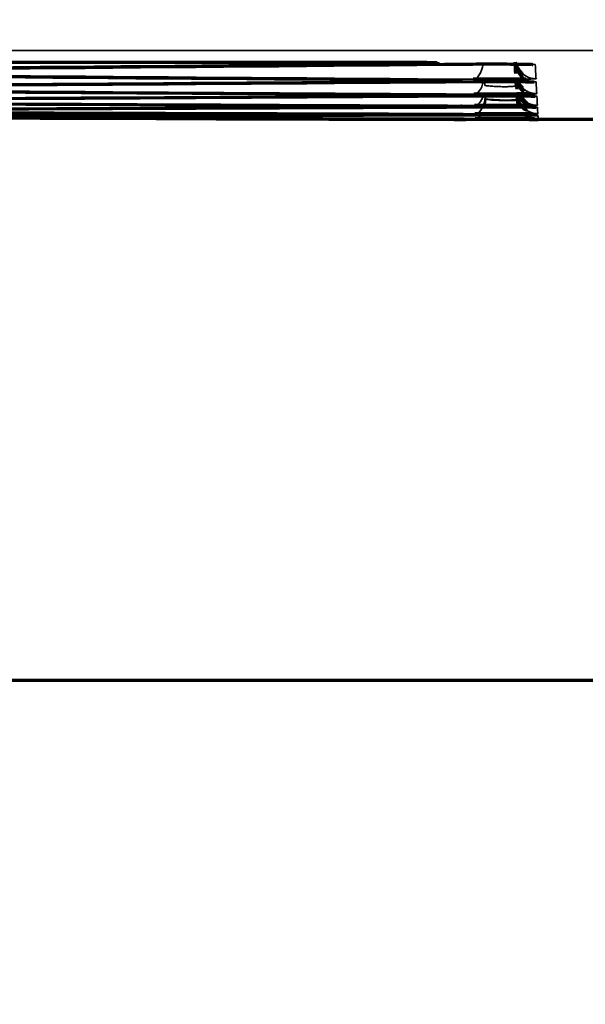
# Model space of a CAD drawing. Units: millimetres. Extents: x -192 to 1663, y 220 to 1472.
# Drawn here: x 271 to 277, y 719 to 730 of the extents above; entities that cross this region are included whole.
import ezdxf

# ---------------------------------------------------------------- set-up
doc = ezdxf.new("R2010")
doc.units = ezdxf.units.MM
doc.layers.add('1', color=7, linetype='Continuous')
doc.styles.add('Arial', font='arial.ttf')
doc.dimstyles.get("Standard").update_dxf_attribs({"dimtxt": 0.18, "dimasz": 0.18, "dimexe": 0.18, "dimexo": 0.0625, "dimgap": 0.09, "dimtad": 0, "dimtih": 1, "dimtoh": 1, "dimdec": 4, "dimzin": 0, "dimdsep": 46, "dimtxsty": 'Standard', "dimcen": 0.09, "dimadec": 0, "dimazin": 0, "dimtfac": 1, "dimtdec": 4, "dimtofl": 0, "dimtmove": 0, "dimatfit": 3, "dimfxl": 1, "dimtolj": 1, "dimtzin": 0, "dimarcsym": 0})

# ---------------------------------------------------------------- blocks, each defined once
blk = doc.blocks.new('_U11')
at = {"layer": '1', "color": 18, "lineweight": 13}
for p, q in [((212.83, 818.102), (212.83, 695.096)), ((252.83, 818.102), (252.83, 695.096)), ((212.83, 697.096), (306.788, 697.096))]:
    blk.add_line(p, q, dxfattribs=at)
at = {"layer": '1', "color": 18, "lineweight": 70}
for points in [[(212.83, 697.096), (217.83, 697.977), (217.83, 696.214)], [(252.83, 697.096), (247.83, 696.214), (247.83, 697.977)]]:
    blk.add_solid(points, dxfattribs=at)
at = {"layer": '1', "color": 18, "linetype": 'Continuous', "lineweight": 13, "insert": (262.568, 699.135), "char_height": 10, "attachment_point": 7, "line_spacing_factor": 1.047437, "style": 'Arial'}
blk.add_mtext('\\W0.8000;80 [3-1/8]', dxfattribs=at)

msp = doc.modelspace()

# ---------------------------------------------------------------- linework, layer by layer
at = {"layer": '1', "color": 155, "linetype": 'Continuous', "lineweight": 70}
for p, q in [((276.862, 729.086), (276.87, 729.086)), ((276.886, 729.033), (276.886, 729.031))]:
    msp.add_line(p, q, dxfattribs=at)
at = {"layer": '1', "color": 8, "linetype": 'Continuous', "lineweight": 70}
for p, q in [((-191.569, 722.365), (452.064, 722.365)), ((246.727, 722.365), (898.356, 722.365))]:
    msp.add_line(p, q, dxfattribs=at)
at = {"layer": '1', "color": 155, "linetype": 'Continuous', "lineweight": 70}
msp.add_arc((276.886, 729.281), 0.25, 232.2737, 235.4621, dxfattribs=at)
at = {"layer": '1', "color": 155, "linetype": 'Continuous', "lineweight": 35}
for centre, major_axis, ratio, start_param, end_param in [((276.112, 729.76), (-0.002, -0.25), 0.50028, 0.014754, 1.293055), ((275.728, 729.741), (-0.002, 0.25), 0.500274, 2.852722, 3.127131), ((276.861, 729.766), (0.25, 0.013), 0.999917, 3.875167, 4.660033), ((276.863, 729.727), (-0.25, -0.013), 0.999924, 0.813526, 1.16125), ((276.121, 729.584), (-0.001, -0.25), 0.500226, 0.011847, 1.150426), ((276.87, 729.589), (0.25, 0.013), 0.999947, 3.882283, 4.660032), ((275.746, 729.569), (-0.001, 0.25), 0.500221, 2.909893, 3.130035), ((276.128, 729.447), (-0.001, -0.25), 0.500172, 0.008938, 0.993928), ((276.134, 729.348), (-0.001, -0.25), 0.500117, 0.910758, 1.519944), ((276.137, 729.288), (0, -0.25), 0.500071, 1.197138, 1.51935), ((275.76, 729.436), (-0.001, 0.25), 0.500167, 2.967334, 3.132941), ((276.134, 729.348), (-0.001, -0.25), 0.500117, 0.006028, 0.836103), ((276.877, 729.451), (0.25, 0.013), 0.999969, 4.141673, 4.66003), ((276.882, 729.351), (0.25, 0.013), 0.999986, 4.117829, 4.66003), ((275.77, 729.341), (-0.001, 0.25), 0.500111, 3.025129, 3.13585), ((276.137, 729.288), (0, -0.25), 0.500071, 0.002616, 0.613954), ((276.886, 729.289), (0.25, 0.013), 0.999996, 4.271041, 4.659985)]:
    msp.add_ellipse(centre, major_axis=major_axis, ratio=ratio, start_param=start_param, end_param=end_param, dxfattribs=at)
at = {"layer": '1', "color": 155, "linetype": 'Continuous', "lineweight": 70}
for centre, major_axis, ratio, start_param, end_param in [((276.863, 729.727), (-0.25, -0.013), 0.999924, 0, 0.813526), ((276.861, 729.766), (0.25, 0.013), 0.999917, 3.397521, 3.875167), ((276.861, 729.766), (0.25, 0.013), 0.999917, 3.400817, 3.978251), ((276.877, 729.451), (0.25, 0.013), 0.999969, 3.141593, 3.32855), ((276.872, 729.558), (-0.25, -0.013), 0.999952, 0.261741, 0.839673), ((276.87, 729.589), (0.25, 0.013), 0.999947, 3.530809, 3.922852), ((276.87, 729.589), (0.25, 0.013), 0.999947, 3.537266, 3.882283), ((276.882, 729.351), (0.25, 0.013), 0.999986, 3.141593, 3.417972), ((276.882, 729.351), (0.25, 0.013), 0.999986, 3.141593, 3.75874), ((276.883, 729.335), (-0.25, -0.013), 0.999988, 0, 0.545546), ((276.886, 729.289), (0.25, 0.013), 0.999996, 3.141614, 3.468751), ((276.886, 729.289), (0.25, 0.013), 0.999996, 3.141614, 3.465879), ((276.878, 729.428), (-0.25, -0.013), 0.999973, 0.431047, 1.02554), ((276.877, 729.451), (0.25, 0.013), 0.999969, 3.688422, 4.141677), ((276.877, 729.451), (0.25, 0.013), 0.999969, 3.688798, 3.992839), ((276.882, 729.351), (0.25, 0.013), 0.999986, 3.840191, 4.117829), ((276.882, 729.351), (0.25, 0.013), 0.999986, 3.849919, 4.115529), ((276.886, 729.283), (-0.25, -0.013), 0.999999, 0.861184, 0.983656), ((276.886, 729.289), (0.25, 0.013), 0.999996, 4.053224, 4.311041), ((276.886, 729.289), (0.25, 0.013), 0.999996, 4.05842, 4.271041)]:
    msp.add_ellipse(centre, major_axis=major_axis, ratio=ratio, start_param=start_param, end_param=end_param, dxfattribs=at)
at = {"layer": '1', "color": 155, "linetype": 'Continuous', "lineweight": 35}
for points, knots in [([(191.954, 729.919), (192.467, 729.914), (193.493, 729.906), (195.545, 729.891), (199.136, 729.869), (204.266, 729.85), (210.422, 729.851), (216.578, 729.853), (222.734, 729.851), (230.942, 729.852), (245.306, 729.852), (265.826, 729.852), (282.242, 729.852), (290.45, 729.852)], [0, 0, 0, 0, 0.015625, 0.03125, 0.0625, 0.125, 0.1875, 0.25, 0.3125, 0.375, 0.5, 0.75, 1, 1, 1, 1]), ([(275.562, 729.711), (275.565, 729.711), (275.568, 729.71), (275.58, 729.71), (275.589, 729.71), (275.602, 729.71), (275.606, 729.71), (275.614, 729.71), (275.618, 729.71), (275.638, 729.709), (275.651, 729.709), (275.668, 729.708), (275.674, 729.708), (275.683, 729.708), (275.687, 729.707), (275.698, 729.707), (275.703, 729.706), (275.707, 729.706), (275.708, 729.706), (275.708, 729.705), (275.708, 729.705), (275.705, 729.704), (275.701, 729.704), (275.691, 729.703), (275.686, 729.703), (275.679, 729.703), (275.674, 729.703), (275.671, 729.702), (275.658, 729.702), (275.645, 729.702), (275.623, 729.701), (275.612, 729.701), (275.599, 729.701), (275.593, 729.701), (275.592, 729.7), (275.591, 729.7)], [0, 0, 0, 0, 0.016073, 0.016073, 0.071883, 0.071883, 0.099788, 0.099788, 0.127693, 0.127693, 0.239313, 0.239313, 0.295122, 0.295122, 0.350932, 0.350932, 0.462552, 0.462552, 0.518362, 0.518362, 0.574171, 0.574171, 0.685791, 0.685791, 0.741601, 0.769506, 0.769506, 0.797411, 0.797411, 0.90903, 0.90903, 0.96484, 0.992745, 0.992745, 1, 1, 1, 1]), ([(276.103, 729.691), (276.122, 729.691), (276.141, 729.691), (276.182, 729.691), (276.223, 729.691), (276.266, 729.692), (276.298, 729.692), (276.309, 729.692), (276.331, 729.692), (276.342, 729.692), (276.374, 729.692), (276.396, 729.692), (276.428, 729.692), (276.439, 729.692), (276.461, 729.691), (276.471, 729.691), (276.503, 729.691), (276.544, 729.691), (276.583, 729.691), (276.612, 729.691), (276.621, 729.691), (276.639, 729.69), (276.648, 729.69), (276.674, 729.69), (276.69, 729.69), (276.713, 729.689), (276.721, 729.689), (276.735, 729.689), (276.742, 729.689), (276.762, 729.688), (276.786, 729.688), (276.805, 729.687), (276.818, 729.687), (276.822, 729.687), (276.829, 729.686), (276.832, 729.686), (276.84, 729.686), (276.849, 729.685), (276.852, 729.685), (276.852, 729.684)], [0, 0, 0, 0, 0.0625, 0.0625, 0.125, 0.1875, 0.1875, 0.21875, 0.21875, 0.25, 0.25, 0.3125, 0.3125, 0.34375, 0.34375, 0.375, 0.375, 0.4375, 0.5, 0.5, 0.53125, 0.53125, 0.5625, 0.5625, 0.625, 0.625, 0.65625, 0.65625, 0.6875, 0.6875, 0.75, 0.8125, 0.8125, 0.84375, 0.84375, 0.875, 0.875, 0.9375, 1, 1, 1, 1]), ([(275.727, 729.502), (275.746, 729.502), (275.764, 729.501), (275.799, 729.501), (275.832, 729.501), (275.86, 729.5), (275.88, 729.5), (275.887, 729.5), (275.899, 729.5), (275.905, 729.5), (275.921, 729.499), (275.931, 729.499), (275.943, 729.499), (275.947, 729.498), (275.954, 729.498), (275.958, 729.498), (275.966, 729.498), (275.975, 729.497), (275.978, 729.497), (275.978, 729.496), (275.977, 729.496), (275.976, 729.496), (275.975, 729.496), (275.971, 729.495), (275.966, 729.495), (275.958, 729.495), (275.955, 729.494), (275.948, 729.494), (275.944, 729.494), (275.931, 729.494), (275.912, 729.493), (275.888, 729.493), (275.873, 729.492), (275.871, 729.492), (275.869, 729.492)], [0, 0, 0, 0, 0.076121, 0.076121, 0.152242, 0.228362, 0.228362, 0.266423, 0.266423, 0.304483, 0.304483, 0.380604, 0.380604, 0.418664, 0.418664, 0.456725, 0.456725, 0.532846, 0.608966, 0.608966, 0.647027, 0.647027, 0.685087, 0.685087, 0.761208, 0.761208, 0.799269, 0.799269, 0.837329, 0.837329, 0.91345, 0.989571, 0.989571, 1, 1, 1, 1]), ([(276.861, 729.516), (276.861, 729.516), (276.86, 729.516), (276.859, 729.515), (276.858, 729.515), (276.854, 729.515), (276.845, 729.514), (276.831, 729.514), (276.819, 729.513), (276.814, 729.513), (276.805, 729.513), (276.8, 729.513), (276.783, 729.512), (276.771, 729.512), (276.753, 729.512), (276.747, 729.512), (276.741, 729.512)], [0, 0, 0, 0, 0.092272, 0.092272, 0.184545, 0.184545, 0.369089, 0.553634, 0.553634, 0.645906, 0.645906, 0.738178, 0.738178, 0.922723, 0.922723, 1, 1, 1, 1]), ([(276.253, 729.434), (276.272, 729.432), (276.292, 729.43), (276.319, 729.428), (276.324, 729.428), (276.335, 729.427), (276.34, 729.426), (276.356, 729.425), (276.378, 729.424), (276.4, 729.423), (276.416, 729.422), (276.422, 729.422), (276.433, 729.422), (276.438, 729.422), (276.454, 729.421), (276.464, 729.421), (276.479, 729.421), (276.484, 729.421), (276.494, 729.421), (276.499, 729.421), (276.523, 729.421), (276.54, 729.422), (276.559, 729.423), (276.563, 729.423), (276.57, 729.424), (276.574, 729.424), (276.584, 729.425), (276.59, 729.425), (276.598, 729.426), (276.6, 729.427), (276.605, 729.428), (276.607, 729.428), (276.613, 729.429), (276.62, 729.431), (276.624, 729.433), (276.627, 729.435), (276.628, 729.436), (276.628, 729.437)], [0, 0, 0, 0, 0.125, 0.125, 0.15625, 0.15625, 0.1875, 0.1875, 0.25, 0.3125, 0.3125, 0.34375, 0.34375, 0.375, 0.375, 0.4375, 0.4375, 0.46875, 0.46875, 0.5, 0.5, 0.625, 0.625, 0.65625, 0.65625, 0.6875, 0.6875, 0.75, 0.75, 0.78125, 0.78125, 0.8125, 0.8125, 0.875, 0.9375, 0.9375, 1, 1, 1, 1]), ([(276.78, 729.481), (276.786, 729.48), (276.802, 729.48), (276.816, 729.48), (276.829, 729.479), (276.833, 729.479), (276.84, 729.479), (276.843, 729.479), (276.851, 729.479), (276.86, 729.478), (276.863, 729.477), (276.863, 729.477)], [0, 0, 0, 0, 0.101729, 0.326297, 0.326297, 0.438581, 0.438581, 0.550865, 0.550865, 0.775432, 1, 1, 1, 1]), ([(275.745, 729.328), (275.764, 729.328), (275.782, 729.328), (275.817, 729.327), (275.85, 729.327), (275.879, 729.327), (275.899, 729.326), (275.905, 729.326), (275.917, 729.326), (275.923, 729.326), (275.939, 729.326), (275.949, 729.326), (275.962, 729.325), (275.965, 729.325), (275.973, 729.325), (275.976, 729.325), (275.984, 729.325), (275.993, 729.324), (275.996, 729.324), (275.996, 729.323), (275.995, 729.323), (275.994, 729.323), (275.993, 729.323), (275.989, 729.323), (275.985, 729.322), (275.976, 729.322), (275.973, 729.322), (275.966, 729.322), (275.962, 729.322), (275.949, 729.321), (275.93, 729.321), (275.906, 729.321), (275.892, 729.32), (275.891, 729.32), (275.89, 729.32)], [0, 0, 0, 0, 0.076548, 0.076548, 0.153095, 0.229643, 0.229643, 0.267917, 0.267917, 0.306191, 0.306191, 0.382739, 0.382739, 0.421012, 0.421012, 0.459286, 0.459286, 0.535834, 0.612382, 0.612382, 0.650656, 0.650656, 0.68893, 0.68893, 0.765477, 0.765477, 0.803751, 0.803751, 0.842025, 0.842025, 0.918573, 0.99512, 0.99512, 1, 1, 1, 1]), ([(276.262, 729.275), (276.281, 729.273), (276.301, 729.271), (276.327, 729.269), (276.332, 729.269), (276.343, 729.268), (276.348, 729.268), (276.365, 729.266), (276.386, 729.265), (276.408, 729.264), (276.425, 729.264), (276.43, 729.263), (276.441, 729.263), (276.446, 729.263), (276.462, 729.262), (276.472, 729.262), (276.488, 729.262), (276.493, 729.262), (276.502, 729.262), (276.507, 729.262), (276.531, 729.262), (276.548, 729.262), (276.568, 729.263), (276.572, 729.263), (276.579, 729.264), (276.582, 729.264), (276.592, 729.265), (276.598, 729.265), (276.606, 729.266), (276.609, 729.266), (276.613, 729.267), (276.616, 729.268), (276.622, 729.269), (276.629, 729.27), (276.633, 729.272), (276.635, 729.274), (276.636, 729.275), (276.636, 729.276)], [0, 0, 0, 0, 0.125, 0.125, 0.15625, 0.15625, 0.1875, 0.1875, 0.25, 0.3125, 0.3125, 0.34375, 0.34375, 0.375, 0.375, 0.4375, 0.4375, 0.46875, 0.46875, 0.5, 0.5, 0.625, 0.625, 0.65625, 0.65625, 0.6875, 0.6875, 0.75, 0.75, 0.78125, 0.78125, 0.8125, 0.8125, 0.875, 0.9375, 0.9375, 1, 1, 1, 1]), ([(276.262, 729.27), (276.281, 729.268), (276.301, 729.266), (276.327, 729.264), (276.332, 729.263), (276.343, 729.263), (276.349, 729.262), (276.365, 729.261), (276.387, 729.26), (276.408, 729.259), (276.425, 729.258), (276.43, 729.258), (276.441, 729.257), (276.446, 729.257), (276.462, 729.256), (276.473, 729.256), (276.488, 729.256), (276.493, 729.256), (276.503, 729.256), (276.508, 729.256), (276.531, 729.256), (276.549, 729.256), (276.568, 729.256), (276.572, 729.257), (276.579, 729.257), (276.582, 729.257), (276.592, 729.258), (276.598, 729.258), (276.606, 729.259), (276.609, 729.259), (276.614, 729.26), (276.616, 729.26), (276.622, 729.261), (276.629, 729.263), (276.633, 729.264), (276.636, 729.266), (276.636, 729.267), (276.636, 729.268)], [0, 0, 0, 0, 0.125, 0.125, 0.15625, 0.15625, 0.1875, 0.1875, 0.25, 0.3125, 0.3125, 0.34375, 0.34375, 0.375, 0.375, 0.4375, 0.4375, 0.46875, 0.46875, 0.5, 0.5, 0.625, 0.625, 0.65625, 0.65625, 0.6875, 0.6875, 0.75, 0.75, 0.78125, 0.78125, 0.8125, 0.8125, 0.875, 0.9375, 0.9375, 1, 1, 1, 1]), ([(276.87, 729.339), (276.87, 729.339), (276.869, 729.338), (276.863, 729.338), (276.854, 729.338), (276.841, 729.337), (276.828, 729.337), (276.823, 729.337), (276.814, 729.337), (276.809, 729.336), (276.793, 729.336), (276.78, 729.336), (276.765, 729.336), (276.762, 729.336), (276.759, 729.336)], [0, 0, 0, 0, 0.192169, 0.192169, 0.384339, 0.576508, 0.576508, 0.672593, 0.672593, 0.768677, 0.768677, 0.960846, 0.960846, 1, 1, 1, 1]), ([(276.797, 729.311), (276.8, 729.311), (276.813, 729.311), (276.825, 729.31), (276.838, 729.31), (276.842, 729.31), (276.849, 729.31), (276.852, 729.31), (276.86, 729.309), (276.869, 729.309), (276.872, 729.309), (276.872, 729.308)], [0, 0, 0, 0, 0.056103, 0.292077, 0.292077, 0.410064, 0.410064, 0.528051, 0.528051, 0.764026, 1, 1, 1, 1]), ([(275.759, 729.192), (275.778, 729.192), (275.797, 729.192), (275.831, 729.192), (275.864, 729.192), (275.893, 729.191), (275.913, 729.191), (275.919, 729.191), (275.931, 729.191), (275.937, 729.191), (275.954, 729.191), (275.963, 729.191), (275.976, 729.19), (275.98, 729.19), (275.987, 729.19), (275.99, 729.19), (275.998, 729.19), (276.007, 729.189), (276.01, 729.189), (276.01, 729.189), (276.01, 729.189), (276.008, 729.189), (276.007, 729.189), (276.003, 729.188), (275.999, 729.188), (275.99, 729.188), (275.987, 729.188), (275.982, 729.188), (275.981, 729.188), (275.98, 729.188)], [0, 0, 0, 0, 0.093848, 0.093848, 0.187697, 0.281545, 0.281545, 0.328469, 0.328469, 0.375394, 0.375394, 0.469242, 0.469242, 0.516166, 0.516166, 0.563091, 0.563091, 0.656939, 0.750787, 0.750787, 0.797712, 0.797712, 0.844636, 0.844636, 0.938484, 0.938484, 0.985408, 0.985408, 1, 1, 1, 1]), ([(276.877, 729.201), (276.877, 729.2), (276.876, 729.2), (276.87, 729.2), (276.862, 729.2), (276.848, 729.199), (276.835, 729.199), (276.831, 729.199), (276.821, 729.199), (276.816, 729.199), (276.8, 729.198), (276.788, 729.198), (276.775, 729.198)], [0, 0, 0, 0, 0.200552, 0.200552, 0.401103, 0.601655, 0.601655, 0.701931, 0.701931, 0.802207, 0.802207, 1, 1, 1, 1]), ([(276.811, 729.18), (276.811, 729.18), (276.822, 729.179), (276.832, 729.179), (276.845, 729.179), (276.848, 729.179), (276.856, 729.179), (276.859, 729.179), (276.867, 729.179), (276.876, 729.178), (276.878, 729.178), (276.878, 729.178)], [0, 0, 0, 0, 0.008676, 0.256507, 0.256507, 0.380422, 0.380422, 0.504338, 0.504338, 0.752169, 1, 1, 1, 1]), ([(275.77, 729.091), (274.001, 729.086), (272.232, 729.081), (270.02, 729.075), (269.578, 729.074), (268.915, 729.072), (268.694, 729.072), (268.251, 729.071), (268.03, 729.07), (267.367, 729.07), (266.925, 729.07), (266.04, 729.07), (265.598, 729.071), (265.155, 729.071)], [0, 0, 0, 0, 0.5, 0.5, 0.625, 0.625, 0.6875, 0.6875, 0.75, 0.75, 0.875, 0.875, 1, 1, 1, 1]), ([(276.137, 729.038), (274.367, 729.041), (272.597, 729.046), (269.058, 729.056), (267.288, 729.061), (265.518, 729.068)], [0, 0, 0, 0, 0.5, 0.5, 1, 1, 1, 1]), ([(275.769, 729.095), (275.788, 729.095), (275.807, 729.095), (275.841, 729.095), (275.874, 729.095), (275.903, 729.094), (275.923, 729.094), (275.929, 729.094), (275.942, 729.094), (275.947, 729.094), (275.964, 729.094), (275.973, 729.094), (275.986, 729.094), (275.99, 729.094), (275.997, 729.094), (276, 729.094), (276.009, 729.093), (276.017, 729.093), (276.02, 729.093), (276.02, 729.093), (276.02, 729.093), (276.018, 729.093), (276.017, 729.093), (276.013, 729.092), (276.009, 729.092), (276, 729.092), (275.998, 729.092), (275.994, 729.092)], [0, 0, 0, 0, 0.095683, 0.095683, 0.191365, 0.287048, 0.287048, 0.334889, 0.334889, 0.38273, 0.38273, 0.478413, 0.478413, 0.526254, 0.526254, 0.574095, 0.574095, 0.669778, 0.76546, 0.76546, 0.813302, 0.813302, 0.861143, 0.861143, 0.956825, 0.956825, 1, 1, 1, 1]), ([(276.025, 729.036), (276.025, 729.036), (276.025, 729.036), (276.024, 729.036), (276.023, 729.036), (276.018, 729.036), (276.014, 729.036), (276.008, 729.036), (276.007, 729.036), (276.006, 729.036)], [0, 0, 0, 0, 0.133224, 0.133224, 0.398499, 0.398499, 0.929049, 0.929049, 1, 1, 1, 1]), ([(276.882, 729.101), (276.882, 729.1), (276.881, 729.1), (276.875, 729.1), (276.867, 729.1), (276.853, 729.1), (276.84, 729.1), (276.836, 729.099), (276.826, 729.099), (276.821, 729.099), (276.807, 729.099), (276.798, 729.099), (276.789, 729.099)], [0, 0, 0, 0, 0.209786, 0.209786, 0.419573, 0.629359, 0.629359, 0.734253, 0.734253, 0.839146, 0.839146, 1, 1, 1, 1]), ([(276.886, 729.039), (276.886, 729.039), (276.884, 729.039), (276.879, 729.039), (276.87, 729.039), (276.856, 729.039), (276.846, 729.039), (276.844, 729.039), (276.842, 729.039)], [0, 0, 0, 0, 0.310802, 0.310802, 0.621603, 0.932405, 0.932405, 1, 1, 1, 1]), ([(276.866, 729.086), (276.872, 729.086), (276.88, 729.086), (276.883, 729.086), (276.883, 729.085)], [0, 0, 0, 0, 0.497796, 1, 1, 1, 1]), ([(276.871, 729.033), (276.876, 729.033), (276.883, 729.033), (276.886, 729.033), (276.886, 729.033)], [0, 0, 0, 0, 0.460628, 1, 1, 1, 1])]:
    msp.add_open_spline(points, degree=3, knots=knots, dxfattribs=at)
at = {"layer": '1', "color": 155, "linetype": 'Continuous', "lineweight": 70}
for points, knots in [([(264.94, 729.713), (267.527, 729.713), (270.115, 729.713), (273.369, 729.713), (274.035, 729.713), (274.869, 729.713), (275.035, 729.713), (275.202, 729.713)], [0, 0, 0, 0, 0.756384, 0.756384, 0.951277, 0.951277, 1, 1, 1, 1]), ([(275.202, 729.713), (275.23, 729.713), (275.257, 729.713), (275.298, 729.713), (275.311, 729.713), (275.331, 729.713), (275.338, 729.713), (275.351, 729.712), (275.358, 729.712), (275.39, 729.712), (275.415, 729.712), (275.452, 729.712), (275.464, 729.712), (275.481, 729.712), (275.487, 729.711), (275.498, 729.711), (275.504, 729.711), (275.528, 729.711), (275.546, 729.711), (275.562, 729.711)], [0, 0, 0, 0, 0.205931, 0.205931, 0.308896, 0.308896, 0.360379, 0.360379, 0.411862, 0.411862, 0.617793, 0.617793, 0.720758, 0.720758, 0.772241, 0.772241, 0.823724, 0.823724, 1, 1, 1, 1]), ([(275.591, 729.7), (275.588, 729.7), (275.585, 729.7), (275.563, 729.7), (275.523, 729.699), (275.478, 729.699), (275.454, 729.699)], [0, 0, 0, 0, 0.084669, 0.084669, 0.542335, 1, 1, 1, 1]), ([(275.557, 729.711), (275.596, 729.71), (275.642, 729.709), (275.673, 729.708), (275.68, 729.707), (275.68, 729.707)], [0, 0, 0, 0, 0.543605, 0.845271, 1, 1, 1, 1]), ([(276.105, 729.691), (276.107, 729.691), (276.155, 729.691), (276.285, 729.692), (276.47, 729.692), (276.643, 729.69), (276.761, 729.689), (276.813, 729.687), (276.824, 729.686), (276.824, 729.686)], [0, 0, 0, 0, 0.005802, 0.20269, 0.401902, 0.600304, 0.796958, 0.938006, 1, 1, 1, 1]), ([(275.725, 729.502), (275.726, 729.502), (275.786, 729.501), (275.868, 729.5), (275.936, 729.499), (275.952, 729.498), (275.952, 729.498)], [0, 0, 0, 0, 0.012347, 0.451776, 0.807997, 1, 1, 1, 1]), ([(275.869, 729.492), (275.864, 729.492), (275.859, 729.492), (275.847, 729.492), (275.839, 729.492), (275.816, 729.492), (275.783, 729.491), (275.747, 729.491), (275.728, 729.491)], [0, 0, 0, 0, 0.126792, 0.126792, 0.301434, 0.301434, 0.650717, 1, 1, 1, 1]), ([(276.741, 729.512), (276.74, 729.512), (276.739, 729.512), (276.73, 729.511), (276.723, 729.511), (276.699, 729.511), (276.667, 729.511), (276.631, 729.51), (276.602, 729.51), (276.593, 729.51), (276.573, 729.51), (276.563, 729.51), (276.533, 729.51), (276.512, 729.51), (276.481, 729.51), (276.47, 729.51), (276.449, 729.509), (276.438, 729.509), (276.405, 729.509), (276.362, 729.509), (276.318, 729.509), (276.286, 729.509), (276.275, 729.509), (276.253, 729.51), (276.243, 729.51), (276.211, 729.51), (276.17, 729.51), (276.131, 729.51), (276.112, 729.51)], [0, 0, 0, 0, 0.007679, 0.007679, 0.054932, 0.054932, 0.149439, 0.243946, 0.243946, 0.291199, 0.291199, 0.338452, 0.338452, 0.432959, 0.432959, 0.480213, 0.480213, 0.527466, 0.527466, 0.621973, 0.71648, 0.71648, 0.763733, 0.763733, 0.810986, 0.810986, 0.905493, 1, 1, 1, 1]), ([(276.113, 729.483), (276.133, 729.483), (276.152, 729.483), (276.193, 729.483), (276.234, 729.483), (276.276, 729.483), (276.309, 729.483), (276.32, 729.483), (276.342, 729.483), (276.353, 729.483), (276.385, 729.483), (276.407, 729.483), (276.439, 729.483), (276.45, 729.483), (276.472, 729.483), (276.482, 729.483), (276.514, 729.483), (276.555, 729.483), (276.594, 729.483), (276.623, 729.482), (276.632, 729.482), (276.65, 729.482), (276.659, 729.482), (276.685, 729.482), (276.701, 729.482), (276.724, 729.481), (276.732, 729.481), (276.746, 729.481), (276.753, 729.481), (276.767, 729.481), (276.774, 729.481), (276.78, 729.481)], [0, 0, 0, 0, 0.086602, 0.086602, 0.173205, 0.259807, 0.259807, 0.303109, 0.303109, 0.34641, 0.34641, 0.433012, 0.433012, 0.476314, 0.476314, 0.519615, 0.519615, 0.606217, 0.69282, 0.69282, 0.736121, 0.736121, 0.779422, 0.779422, 0.866025, 0.866025, 0.909326, 0.909326, 0.952627, 0.952627, 1, 1, 1, 1]), ([(276.776, 729.481), (276.803, 729.48), (276.826, 729.48), (276.838, 729.479), (276.838, 729.479)], [0, 0, 0, 0, 0.701105, 1, 1, 1, 1]), ([(275.89, 729.32), (275.884, 729.32), (275.878, 729.32), (275.865, 729.32), (275.857, 729.32), (275.834, 729.32), (275.801, 729.319), (275.765, 729.319), (275.746, 729.319)], [0, 0, 0, 0, 0.148573, 0.148573, 0.318858, 0.318858, 0.659429, 1, 1, 1, 1]), ([(275.954, 729.325), (275.956, 729.325), (275.967, 729.325), (275.974, 729.325), (275.974, 729.325)], [0, 0, 0, 0, 0.163262, 1, 1, 1, 1]), ([(276.759, 729.336), (276.755, 729.336), (276.751, 729.336), (276.739, 729.335), (276.732, 729.335), (276.709, 729.335), (276.676, 729.335), (276.64, 729.335), (276.611, 729.334), (276.602, 729.334), (276.582, 729.334), (276.572, 729.334), (276.542, 729.334), (276.521, 729.334), (276.49, 729.334), (276.479, 729.334), (276.458, 729.334), (276.447, 729.334), (276.414, 729.334), (276.371, 729.334), (276.328, 729.334), (276.295, 729.334), (276.284, 729.334), (276.263, 729.334), (276.252, 729.334), (276.22, 729.334), (276.179, 729.334), (276.14, 729.334), (276.121, 729.334)], [0, 0, 0, 0, 0.027441, 0.027441, 0.073753, 0.073753, 0.166378, 0.259003, 0.259003, 0.305315, 0.305315, 0.351627, 0.351627, 0.444252, 0.444252, 0.490564, 0.490564, 0.536877, 0.536877, 0.629501, 0.722126, 0.722126, 0.768438, 0.768438, 0.814751, 0.814751, 0.907375, 1, 1, 1, 1]), ([(276.122, 729.313), (276.141, 729.313), (276.161, 729.313), (276.202, 729.313), (276.243, 729.313), (276.285, 729.313), (276.318, 729.313), (276.329, 729.313), (276.351, 729.313), (276.362, 729.313), (276.394, 729.313), (276.416, 729.313), (276.448, 729.313), (276.459, 729.313), (276.48, 729.313), (276.491, 729.313), (276.523, 729.313), (276.564, 729.313), (276.603, 729.313), (276.631, 729.313), (276.641, 729.313), (276.659, 729.312), (276.668, 729.312), (276.694, 729.312), (276.71, 729.312), (276.733, 729.312), (276.741, 729.312), (276.755, 729.312), (276.762, 729.311), (276.779, 729.311), (276.788, 729.311), (276.797, 729.311)], [0, 0, 0, 0, 0.085018, 0.085018, 0.170036, 0.255053, 0.255053, 0.297562, 0.297562, 0.340071, 0.340071, 0.425089, 0.425089, 0.467598, 0.467598, 0.510107, 0.510107, 0.595124, 0.680142, 0.680142, 0.722651, 0.722651, 0.76516, 0.76516, 0.850178, 0.850178, 0.892687, 0.892687, 0.935196, 0.935196, 1, 1, 1, 1]), ([(276.791, 729.311), (276.817, 729.31), (276.839, 729.31), (276.851, 729.309), (276.85, 729.31)], [0, 0, 0, 0, 0.682802, 1, 1, 1, 1]), ([(275.758, 729.192), (275.759, 729.192), (275.82, 729.192), (275.904, 729.191), (275.975, 729.19), (275.992, 729.19), (275.992, 729.19), (275.992, 729.19)], [0, 0, 0, 0, 0.012016, 0.437974, 0.802, 0.996834, 1, 1, 1, 1]), ([(275.98, 729.188), (275.977, 729.188), (275.975, 729.188), (275.963, 729.187), (275.944, 729.187), (275.92, 729.187), (275.9, 729.187), (275.893, 729.187), (275.879, 729.186), (275.871, 729.186), (275.848, 729.186), (275.815, 729.186), (275.779, 729.186), (275.76, 729.186)], [0, 0, 0, 0, 0.064461, 0.064461, 0.251569, 0.438677, 0.438677, 0.532231, 0.532231, 0.625784, 0.625784, 0.812892, 1, 1, 1, 1]), ([(276.775, 729.198), (276.775, 729.198), (276.775, 729.198), (276.768, 729.198), (276.761, 729.198), (276.747, 729.198), (276.739, 729.198), (276.716, 729.198), (276.683, 729.197), (276.647, 729.197), (276.619, 729.197), (276.609, 729.197), (276.589, 729.197), (276.579, 729.197), (276.549, 729.197), (276.529, 729.197), (276.497, 729.197), (276.486, 729.197), (276.465, 729.197), (276.454, 729.197), (276.422, 729.197), (276.378, 729.197), (276.335, 729.197), (276.302, 729.197), (276.291, 729.197), (276.27, 729.197), (276.259, 729.197), (276.228, 729.197), (276.187, 729.197), (276.147, 729.197), (276.128, 729.197)], [0, 0, 0, 0, 0.001249, 0.001249, 0.046647, 0.046647, 0.092045, 0.092045, 0.18284, 0.273636, 0.273636, 0.319034, 0.319034, 0.364431, 0.364431, 0.455227, 0.455227, 0.500625, 0.500625, 0.546022, 0.546022, 0.636818, 0.727613, 0.727613, 0.773011, 0.773011, 0.818409, 0.818409, 0.909204, 1, 1, 1, 1]), ([(276.129, 729.181), (276.148, 729.181), (276.168, 729.181), (276.208, 729.181), (276.25, 729.181), (276.292, 729.181), (276.325, 729.181), (276.336, 729.181), (276.358, 729.181), (276.369, 729.181), (276.401, 729.181), (276.423, 729.181), (276.455, 729.181), (276.466, 729.181), (276.487, 729.181), (276.498, 729.181), (276.53, 729.181), (276.571, 729.181), (276.61, 729.181), (276.638, 729.181), (276.648, 729.181), (276.666, 729.181), (276.675, 729.181), (276.701, 729.181), (276.717, 729.18), (276.74, 729.18), (276.747, 729.18), (276.762, 729.18), (276.769, 729.18), (276.788, 729.18), (276.8, 729.18), (276.811, 729.18)], [0, 0, 0, 0, 0.083577, 0.083577, 0.167154, 0.250732, 0.250732, 0.29252, 0.29252, 0.334309, 0.334309, 0.417886, 0.417886, 0.459675, 0.459675, 0.501463, 0.501463, 0.58504, 0.668617, 0.668617, 0.710406, 0.710406, 0.752195, 0.752195, 0.835772, 0.835772, 0.87756, 0.87756, 0.919349, 0.919349, 1, 1, 1, 1]), ([(276.804, 729.18), (276.828, 729.179), (276.851, 729.179), (276.861, 729.179), (276.861, 729.179)], [0, 0, 0, 0, 0.673602, 1, 1, 1, 1]), ([(265.155, 729.069), (266.925, 729.062), (268.695, 729.056), (272.235, 729.045), (274.005, 729.041), (275.775, 729.037)], [0, 0, 0, 0, 0.5, 0.5, 1, 1, 1, 1]), ([(275.775, 729.036), (275.333, 729.036), (274.89, 729.036), (274.337, 729.037), (274.227, 729.038), (274.005, 729.038), (273.895, 729.039), (273.563, 729.04), (273.342, 729.04), (272.235, 729.043), (271.35, 729.046), (268.695, 729.055), (266.925, 729.061), (265.155, 729.069)], [0, 0, 0, 0, 0.125, 0.125, 0.15625, 0.15625, 0.1875, 0.1875, 0.25, 0.25, 0.5, 0.5, 1, 1, 1, 1]), ([(265.518, 729.069), (265.961, 729.069), (266.403, 729.068), (267.287, 729.067), (267.951, 729.067), (268.614, 729.068), (269.057, 729.069), (269.278, 729.07), (269.941, 729.071), (270.384, 729.072), (272.595, 729.078), (274.365, 729.083), (276.134, 729.088)], [0, 0, 0, 0, 0.125, 0.125, 0.25, 0.3125, 0.3125, 0.375, 0.375, 0.5, 0.5, 1, 1, 1, 1]), ([(272.342, 729.043), (272.722, 729.042), (273.323, 729.04), (273.924, 729.038), (274.367, 729.037), (274.588, 729.037), (275.252, 729.035), (275.694, 729.035), (276.137, 729.034)], [0, 0, 0, 0, 0.300455, 0.475341, 0.475341, 0.650227, 0.650227, 1, 1, 1, 1]), ([(275.768, 729.095), (275.77, 729.095), (275.826, 729.095), (275.87, 729.095), (275.906, 729.094)], [0, 0, 0, 0, 0.029587, 1, 1, 1, 1]), ([(275.994, 729.092), (275.994, 729.092), (275.994, 729.092), (275.99, 729.092), (275.986, 729.092), (275.973, 729.092), (275.954, 729.092), (275.93, 729.091), (275.91, 729.091), (275.903, 729.091), (275.888, 729.091), (275.881, 729.091), (275.858, 729.091), (275.825, 729.091), (275.789, 729.091), (275.77, 729.091)], [0, 0, 0, 0, 0.008784, 0.008784, 0.098894, 0.098894, 0.279116, 0.459337, 0.459337, 0.549447, 0.549447, 0.639558, 0.639558, 0.819779, 1, 1, 1, 1]), ([(275.775, 729.037), (275.794, 729.037), (275.813, 729.037), (275.847, 729.037), (275.88, 729.037), (275.909, 729.037), (275.929, 729.037), (275.935, 729.037), (275.947, 729.037), (275.953, 729.037), (275.97, 729.037), (275.979, 729.037), (275.992, 729.036), (275.996, 729.036), (276.003, 729.036), (276.006, 729.036), (276.014, 729.036), (276.02, 729.036), (276.024, 729.036), (276.024, 729.036)], [0, 0, 0, 0, 0.134279, 0.134279, 0.268557, 0.402836, 0.402836, 0.469975, 0.469975, 0.537114, 0.537114, 0.671393, 0.671393, 0.738532, 0.738532, 0.805671, 0.805671, 0.93995, 1, 1, 1, 1]), ([(276.006, 729.036), (276.004, 729.036), (276.002, 729.036), (275.996, 729.036), (275.992, 729.036), (275.979, 729.036), (275.96, 729.036), (275.935, 729.036), (275.915, 729.036), (275.908, 729.036), (275.894, 729.036), (275.886, 729.036), (275.863, 729.036), (275.831, 729.036), (275.794, 729.036), (275.775, 729.036)], [0, 0, 0, 0, 0.062436, 0.062436, 0.147669, 0.147669, 0.318136, 0.488602, 0.488602, 0.573835, 0.573835, 0.659068, 0.659068, 0.829534, 1, 1, 1, 1]), ([(275.775, 729.034), (275.794, 729.034), (275.831, 729.034), (275.863, 729.034), (275.886, 729.033), (275.894, 729.033), (275.908, 729.033), (275.915, 729.033), (275.935, 729.033), (275.96, 729.033), (275.979, 729.033), (275.992, 729.033), (275.995, 729.033), (276.003, 729.033), (276.006, 729.033), (276.014, 729.033), (276.018, 729.033), (276.023, 729.033), (276.024, 729.033), (276.025, 729.033), (276.026, 729.033), (276.026, 729.033)], [0, 0, 0, 0, 0.125241, 0.250483, 0.250483, 0.313104, 0.313104, 0.375724, 0.375724, 0.500966, 0.626207, 0.626207, 0.688828, 0.688828, 0.751448, 0.751448, 0.87669, 0.87669, 0.939311, 0.939311, 1, 1, 1, 1]), ([(276.789, 729.099), (276.786, 729.099), (276.783, 729.099), (276.773, 729.099), (276.766, 729.099), (276.752, 729.099), (276.744, 729.099), (276.721, 729.099), (276.688, 729.098), (276.652, 729.098), (276.624, 729.098), (276.614, 729.098), (276.594, 729.098), (276.584, 729.098), (276.554, 729.098), (276.534, 729.098), (276.502, 729.098), (276.492, 729.098), (276.47, 729.098), (276.459, 729.098), (276.427, 729.098), (276.383, 729.098), (276.34, 729.098), (276.307, 729.098), (276.297, 729.098), (276.275, 729.098), (276.264, 729.098), (276.233, 729.098), (276.192, 729.098), (276.153, 729.098), (276.134, 729.098)], [0, 0, 0, 0, 0.020764, 0.020764, 0.065275, 0.065275, 0.109786, 0.109786, 0.198807, 0.287829, 0.287829, 0.332339, 0.332339, 0.37685, 0.37685, 0.465871, 0.465871, 0.510382, 0.510382, 0.554893, 0.554893, 0.643914, 0.732936, 0.732936, 0.777446, 0.777446, 0.821957, 0.821957, 0.910979, 1, 1, 1, 1]), ([(276.134, 729.088), (276.153, 729.088), (276.173, 729.088), (276.213, 729.088), (276.254, 729.088), (276.297, 729.088), (276.33, 729.088), (276.341, 729.088), (276.363, 729.088), (276.373, 729.088), (276.406, 729.088), (276.428, 729.088), (276.46, 729.088), (276.471, 729.088), (276.492, 729.088), (276.503, 729.088), (276.535, 729.088), (276.576, 729.088), (276.615, 729.088), (276.643, 729.088), (276.653, 729.088), (276.671, 729.087), (276.68, 729.087), (276.706, 729.087), (276.722, 729.087), (276.745, 729.087), (276.752, 729.087), (276.767, 729.087), (276.774, 729.087), (276.794, 729.087), (276.818, 729.087), (276.837, 729.086), (276.849, 729.086), (276.853, 729.086), (276.86, 729.086), (276.864, 729.086), (276.866, 729.086), (276.866, 729.086), (276.866, 729.086)], [0, 0, 0, 0, 0.071384, 0.071384, 0.142768, 0.214152, 0.214152, 0.249844, 0.249844, 0.285536, 0.285536, 0.35692, 0.35692, 0.392612, 0.392612, 0.428304, 0.428304, 0.499688, 0.571072, 0.571072, 0.606764, 0.606764, 0.642456, 0.642456, 0.71384, 0.71384, 0.749532, 0.749532, 0.785224, 0.785224, 0.856608, 0.927992, 0.927992, 0.963684, 0.963684, 0.999376, 0.999376, 1, 1, 1, 1]), ([(276.886, 729.031), (276.886, 729.031), (276.884, 729.031), (276.878, 729.031), (276.87, 729.031), (276.856, 729.031), (276.843, 729.031), (276.839, 729.031), (276.829, 729.031), (276.824, 729.031), (276.808, 729.031), (276.796, 729.031), (276.776, 729.031), (276.769, 729.031), (276.755, 729.031), (276.747, 729.031), (276.724, 729.031), (276.691, 729.032), (276.655, 729.032), (276.627, 729.032), (276.617, 729.032), (276.597, 729.032), (276.587, 729.032), (276.557, 729.032), (276.537, 729.032), (276.505, 729.032), (276.494, 729.032), (276.473, 729.032), (276.462, 729.032), (276.429, 729.032), (276.386, 729.032), (276.343, 729.032), (276.31, 729.032), (276.299, 729.032), (276.278, 729.033), (276.267, 729.033), (276.236, 729.033), (276.195, 729.033), (276.155, 729.033), (276.136, 729.033)], [0, 0, 0, 0, 0.062516, 0.062516, 0.125015, 0.187514, 0.187514, 0.218764, 0.218764, 0.250013, 0.250013, 0.312512, 0.312512, 0.343761, 0.343761, 0.375011, 0.375011, 0.43751, 0.500009, 0.500009, 0.531258, 0.531258, 0.562508, 0.562508, 0.625006, 0.625006, 0.656256, 0.656256, 0.687505, 0.687505, 0.750004, 0.812503, 0.812503, 0.843753, 0.843753, 0.875002, 0.875002, 0.937501, 1, 1, 1, 1]), ([(276.842, 729.039), (276.84, 729.038), (276.837, 729.038), (276.829, 729.038), (276.824, 729.038), (276.808, 729.038), (276.796, 729.038), (276.776, 729.038), (276.769, 729.038), (276.755, 729.038), (276.747, 729.038), (276.724, 729.038), (276.691, 729.038), (276.655, 729.038), (276.627, 729.038), (276.617, 729.038), (276.597, 729.038), (276.588, 729.038), (276.557, 729.038), (276.537, 729.038), (276.505, 729.038), (276.495, 729.038), (276.473, 729.038), (276.462, 729.038), (276.43, 729.038), (276.386, 729.038), (276.343, 729.038), (276.31, 729.038), (276.3, 729.038), (276.278, 729.038), (276.267, 729.038), (276.236, 729.038), (276.195, 729.038), (276.156, 729.038), (276.137, 729.038)], [0, 0, 0, 0, 0.022101, 0.022101, 0.061217, 0.061217, 0.139449, 0.139449, 0.178565, 0.178565, 0.217681, 0.217681, 0.295913, 0.374145, 0.374145, 0.41326, 0.41326, 0.452376, 0.452376, 0.530608, 0.530608, 0.569724, 0.569724, 0.60884, 0.60884, 0.687072, 0.765304, 0.765304, 0.80442, 0.80442, 0.843536, 0.843536, 0.921768, 1, 1, 1, 1]), ([(276.137, 729.034), (276.156, 729.034), (276.175, 729.034), (276.216, 729.034), (276.257, 729.034), (276.3, 729.034), (276.332, 729.034), (276.343, 729.034), (276.365, 729.034), (276.376, 729.034), (276.408, 729.034), (276.43, 729.034), (276.462, 729.034), (276.473, 729.034), (276.495, 729.034), (276.506, 729.034), (276.537, 729.034), (276.578, 729.034), (276.617, 729.034), (276.646, 729.034), (276.655, 729.034), (276.673, 729.034), (276.682, 729.034), (276.708, 729.034), (276.724, 729.034), (276.747, 729.034), (276.755, 729.034), (276.769, 729.034), (276.776, 729.033), (276.796, 729.033), (276.82, 729.033), (276.839, 729.033), (276.852, 729.033), (276.856, 729.033), (276.863, 729.033), (276.866, 729.033), (276.87, 729.033), (276.87, 729.033), (276.871, 729.033)], [0, 0, 0, 0, 0.070691, 0.070691, 0.141383, 0.212074, 0.212074, 0.24742, 0.24742, 0.282766, 0.282766, 0.353457, 0.353457, 0.388803, 0.388803, 0.424149, 0.424149, 0.49484, 0.565532, 0.565532, 0.600878, 0.600878, 0.636223, 0.636223, 0.706915, 0.706915, 0.74226, 0.74226, 0.777606, 0.777606, 0.848298, 0.918989, 0.918989, 0.954335, 0.954335, 0.989681, 0.989681, 1, 1, 1, 1]), ([(276.815, 729.031), (276.816, 729.031), (276.817, 729.031), (276.824, 729.031), (276.829, 729.031), (276.839, 729.031), (276.843, 729.031), (276.856, 729.031), (276.87, 729.031), (276.878, 729.031), (276.884, 729.031), (276.885, 729.031), (276.886, 729.031)], [0, 0, 0, 0, 0.029956, 0.029956, 0.151714, 0.151714, 0.273472, 0.273472, 0.516988, 0.760504, 0.760504, 1, 1, 1, 1]), ([(276.866, 729.033), (276.869, 729.033), (276.878, 729.033), (276.88, 729.033), (276.88, 729.033)], [0, 0, 0, 0, 0.387817, 1, 1, 1, 1])]:
    msp.add_open_spline(points, degree=3, knots=knots, dxfattribs=at)
at = {"layer": '1', "color": 155, "linetype": 'Continuous', "lineweight": 35}
for points in [[(275.454, 729.699), (272.031, 729.669), (268.608, 729.64), (265.184, 729.613)], [(276.852, 729.684), (276.855, 729.624), (276.858, 729.568), (276.861, 729.516)], [(275.728, 729.491), (272.21, 729.465), (268.692, 729.441), (265.174, 729.418)], [(276.112, 729.51), (272.599, 729.536), (269.086, 729.563), (265.574, 729.591)], [(276.121, 729.334), (272.599, 729.355), (269.076, 729.377), (265.554, 729.4)], [(276.253, 729.434), (276.252, 729.45), (276.252, 729.467), (276.251, 729.483)], [(276.863, 729.477), (276.865, 729.427), (276.868, 729.381), (276.87, 729.339)], [(275.746, 729.319), (272.219, 729.299), (268.693, 729.279), (265.166, 729.261)], [(276.262, 729.27), (276.261, 729.284), (276.26, 729.299), (276.26, 729.313)], [(276.262, 729.275), (276.261, 729.288), (276.26, 729.3), (276.26, 729.313)], [(276.872, 729.308), (276.874, 729.268), (276.876, 729.232), (276.877, 729.201)], [(275.76, 729.186), (272.227, 729.17), (268.693, 729.156), (265.16, 729.143)], [(276.128, 729.197), (272.598, 729.213), (269.068, 729.23), (265.538, 729.248)], [(276.878, 729.178), (276.88, 729.148), (276.881, 729.122), (276.882, 729.101)], [(276.134, 729.098), (272.598, 729.109), (269.062, 729.121), (265.526, 729.133)], [(276.883, 729.085), (276.884, 729.066), (276.885, 729.05), (276.886, 729.039)]]:
    msp.add_open_spline(points, degree=3, dxfattribs=at)
at = {"layer": '1', "color": 155, "linetype": 'Continuous', "lineweight": 70}
for points in [[(265.575, 729.603), (269.084, 729.631), (272.593, 729.66), (276.103, 729.691)], [(276.62, 729.576), (276.618, 729.618), (276.616, 729.664), (276.613, 729.714)], [(265.183, 729.582), (268.698, 729.554), (272.212, 729.527), (275.727, 729.502)], [(265.173, 729.393), (268.697, 729.37), (272.221, 729.348), (275.745, 729.328)], [(265.555, 729.41), (269.074, 729.433), (272.594, 729.457), (276.113, 729.483)], [(276.628, 729.437), (276.627, 729.451), (276.626, 729.465), (276.625, 729.479)], [(276.629, 729.415), (276.629, 729.418), (276.628, 729.422), (276.628, 729.425)], [(265.538, 729.255), (269.066, 729.273), (272.594, 729.292), (276.122, 729.313)], [(265.165, 729.242), (268.696, 729.224), (272.228, 729.208), (275.759, 729.192)], [(265.526, 729.139), (269.061, 729.152), (272.595, 729.166), (276.129, 729.181)], [(265.159, 729.129), (268.696, 729.117), (272.233, 729.105), (275.769, 729.095)], [(277.64, 729.029), (277.369, 729.03), (277.098, 729.031), (276.827, 729.031)]]:
    msp.add_open_spline(points, degree=3, dxfattribs=at)

# ---------------------------------------------------------------- dimensions: what is measured, and where the dimension line sits
at = {"layer": '1', "color": 18, "linetype": 'Continuous', "lineweight": 13}
dim = msp.add_linear_dim(base=(212.83, 697.096), p1=(252.83, 818.102), p2=(212.83, 818.102), text='\\C18;80 [3-1/8]', dimstyle='Standard', override={"dimtxt": 10, "dimasz": 5, "dimexe": 2, "dimexo": 0, "dimgap": 5, "dimtad": 1, "dimtih": 1, "dimtoh": 0, "dimdec": 1, "dimlfac": 1, "dimzin": 8, "dimdsep": 44, "dimlunit": 2, "dimpost": '', "dimtxsty": 'Arial', "dimsah": 1, "dimse1": 0, "dimse2": 0, "dimsd1": 0, "dimsd2": 0, "dimclrd": 18, "dimclre": 18, "dimclrt": 18, "dimtol": 0, "dimtm": -0.1, "dimtfac": 0.35, "dimtdec": 2, "dimtofl": 1, "dimtmove": 0, "dimatfit": 2, "dimtzin": 8, "dimlwd": 13, "dimlwe": 13}, dxfattribs=at)
dim.commit()
dim.dimension.update_dxf_attribs({"geometry": '_U11', "text_midpoint": (285.165, 697.096), "dimtype": 160})

doc.saveas('drawing.dxf')
